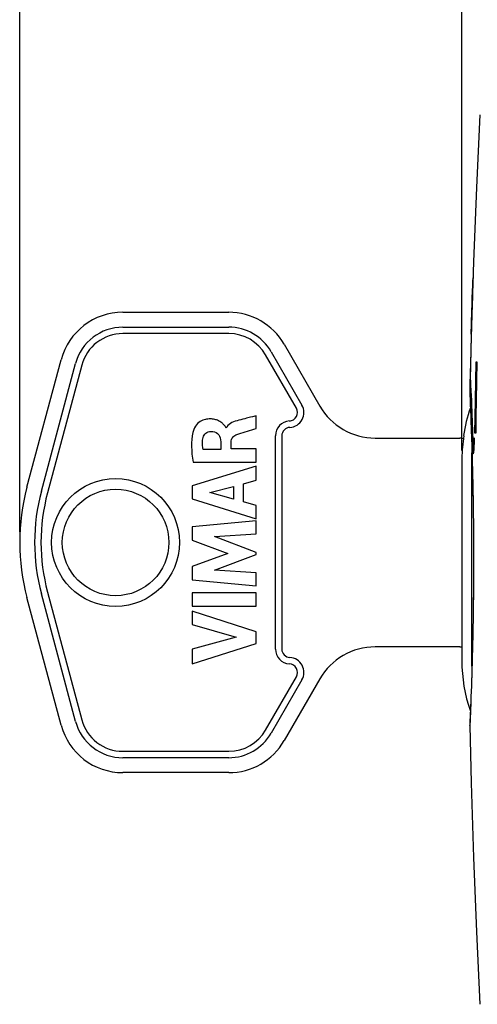
# Model space of a CAD drawing. Units: millimetres. Extents: x -89 to 26, y -24 to 58.
# Drawn here: x -89 to -68, y -21 to 25 of the extents above; entities that cross this region are included whole.
import ezdxf

# ---------------------------------------------------------------- set-up
doc = ezdxf.new("R2010")
doc.units = ezdxf.units.MM
doc.header["$LTSCALE"] = 16.335
doc.layers.get('0').update_dxf_attribs({"linetype": 'CONTINUOUS'})
for name, color, linetype in [('ASSI', 7, 'CONTINUOUS'), ('RACCORDO', 7, 'CONTINUOUS'), ('SCRITTE', 7, 'CONTINUOUS')]:
    doc.layers.add(name, color=color, linetype=linetype)
doc.styles.get("Standard").update_dxf_attribs({"font": 'txt', "width": 0.8})
doc.dimstyles.new('DIMSTYLE_1', dxfattribs={"dimtxt": 3, "dimasz": 3, "dimexe": 1.5, "dimexo": 0.5, "dimgap": 0.75, "dimtad": 1, "dimtxsty": 'STANDARD', "dimblk": '_FILLED', "dimblk1": '_FILLED', "dimblk2": '_FILLED', "dimcen": 0.09, "dimadec": 0, "dimazin": 0, "dimtfac": 1, "dimtofl": 0, "dimtmove": 0, "dimatfit": 3, "dimldrblk": '_FILLED', "dimfxl": 1, "dimtolj": 1, "dimarcsym": 0})

# ---------------------------------------------------------------- blocks, each defined once
blk = doc.blocks.new('_FILLED')
at = {"color": 0, "linetype": 'BYBLOCK'}
blk.add_solid([(0, 0), (-1, 0.317), (-1, -0.317)], dxfattribs=at)
blk = doc.blocks.new('*D3')
at = {"color": 7, "linetype": 'CONTINUOUS'}
for p, q in [((-68.3, 5.109), (-68.3, 46.893)), ((-24.8, 15.25), (-24.8, 46.893)), ((-68.3, 45.393), (-46.55, 45.393)), ((-24.8, 45.393), (-46.55, 45.393))]:
    blk.add_line(p, q, dxfattribs=at)
at = {"color": 7, "linetype": 'CONTINUOUS', "xscale": 3, "yscale": 3, "zscale": 3, "rotation": 180}
blk.add_blockref('_FILLED', (-68.3, 45.393), dxfattribs=at)
at = {"color": 7, "linetype": 'CONTINUOUS', "xscale": 3, "yscale": 3, "zscale": 3}
blk.add_blockref('_FILLED', (-24.8, 45.393), dxfattribs=at)
at = {"color": 7, "linetype": 'CONTINUOUS', "insert": (-46.55, 49.143), "char_height": 3, "width": 12.53571, "attachment_point": 2, "line_spacing_factor": 0.9}
blk.add_mtext('43,5', dxfattribs=at)
blk = doc.blocks.new('*D4')
at = {"color": 7, "linetype": 'CONTINUOUS'}
for p, q in [((-89.048, 1.3), (-89.048, 56.026)), ((-24.8, 15.25), (-24.8, 56.026)), ((-89.048, 54.526), (-56.924, 54.526)), ((-24.8, 54.526), (-56.924, 54.526))]:
    blk.add_line(p, q, dxfattribs=at)
at = {"color": 7, "linetype": 'CONTINUOUS', "xscale": 3, "yscale": 3, "zscale": 3, "rotation": 180}
blk.add_blockref('_FILLED', (-89.048, 54.526), dxfattribs=at)
at = {"color": 7, "linetype": 'CONTINUOUS', "xscale": 3, "yscale": 3, "zscale": 3}
blk.add_blockref('_FILLED', (-24.8, 54.526), dxfattribs=at)
at = {"color": 7, "linetype": 'CONTINUOUS', "insert": (-56.924, 58.276), "char_height": 3, "width": 16.39286, "attachment_point": 2, "line_spacing_factor": 0.9}
blk.add_mtext('64,25', dxfattribs=at)

msp = doc.modelspace()

# ---------------------------------------------------------------- linework, layer by layer
at = {"color": 7, "linetype": 'CONTINUOUS'}
for p, q in [((-77.951, 6.144), (-77.951, 6.747)), ((-68.225, 5.67), (-68.243, 5.539)), ((-68.206, 5.8), (-68.225, 5.67)), ((-68.223, 5.8), (-68.206, 5.8)), ((-79.616, 5.165), (-80.439, 5.165)), ((-79.616, 5.523), (-79.616, 5.165)), ((-79.125, 5.186), (-79.125, 5.521)), ((-77.951, 5.186), (-79.125, 5.186)), ((-77.951, 4.562), (-77.951, 5.186)), ((-68.243, 5.539), (-68.258, 5.408)), ((-77.951, 4.378), (-80.95, 3.458)), ((-80.915, 4.562), (-77.951, 4.562)), ((-77.951, 3.718), (-77.951, 4.378)), ((-68.3, 4.609), (-68.3, -4.75)), ((-78.55, 3.556), (-77.951, 3.718)), ((-80.95, 3.458), (-80.95, 2.852)), ((-80.126, 3.143), (-79.013, 3.431)), ((-79.013, 3.431), (-79.013, 2.831)), ((-78.55, 2.703), (-78.55, 3.556)), ((-80.95, 2.852), (-77.951, 1.911)), ((-79.013, 2.831), (-80.126, 3.143)), ((-77.951, 2.53), (-78.55, 2.703)), ((-77.951, 1.911), (-77.951, 2.53)), ((-77.951, 1.813), (-80.95, 1.532)), ((-80.95, 1.532), (-80.95, 0.913)), ((-77.951, 1.2), (-77.951, 1.813)), ((-79.901, 1.072), (-77.951, 1.2)), ((-77.951, 0.327), (-79.901, 1.072)), ((-80.95, 0.913), (-79.285, 0.287)), ((-79.285, 0.287), (-80.95, -0.333)), ((-79.91, -0.495), (-77.951, 0.239)), ((-77.951, 0.239), (-77.951, 0.327)), ((-80.95, -0.333), (-80.95, -0.958)), ((-77.951, -0.63), (-79.91, -0.495)), ((-77.951, -1.229), (-77.951, -0.63)), ((-80.95, -0.958), (-77.951, -1.229)), ((-80.951, -1.566), (-80.951, -2.193)), ((-77.951, -1.566), (-80.951, -1.566)), ((-77.951, -2.193), (-77.951, -1.566)), ((-80.951, -2.193), (-77.951, -2.193)), ((-80.95, -2.425), (-80.95, -3.051)), ((-77.951, -3.389), (-80.95, -2.425)), ((-80.95, -3.051), (-78.886, -3.64)), ((-78.886, -3.64), (-80.95, -4.212)), ((-77.951, -3.941), (-77.951, -3.389)), ((-80.95, -4.892), (-77.951, -3.941)), ((-80.95, -4.212), (-80.95, -4.892))]:
    msp.add_line(p, q, dxfattribs=at)
for points in [[(-79.362, 6.158), (-79.376, 6.192), (-79.392, 6.223), (-79.411, 6.253), (-79.431, 6.28), (-79.453, 6.305), (-79.477, 6.33), (-79.501, 6.356), (-79.527, 6.381), (-79.554, 6.405), (-79.584, 6.429), (-79.615, 6.451), (-79.649, 6.473), (-79.685, 6.494), (-79.724, 6.513), (-79.764, 6.531), (-79.807, 6.547), (-79.851, 6.561), (-79.898, 6.573), (-79.946, 6.583), (-79.996, 6.59), (-80.049, 6.595), (-80.103, 6.596), (-80.159, 6.595), (-80.216, 6.591), (-80.275, 6.582), (-80.335, 6.571), (-80.395, 6.553), (-80.457, 6.531), (-80.518, 6.503), (-80.579, 6.468), (-80.639, 6.426), (-80.697, 6.378), (-80.751, 6.322), (-80.8, 6.258), (-80.844, 6.186), (-80.884, 6.107)], [(-78.763, 6.533), (-78.85, 6.511), (-78.932, 6.486), (-79.01, 6.456), (-79.086, 6.422), (-79.156, 6.385), (-79.22, 6.34), (-79.274, 6.286), (-79.322, 6.226), (-79.362, 6.158)], [(-78.219, 6.676), (-78.399, 6.629), (-78.49, 6.605), (-78.581, 6.581), (-78.671, 6.557), (-78.763, 6.533)], [(-77.951, 6.747), (-78.129, 6.7), (-78.219, 6.676)], [(-80.884, 6.107), (-80.925, 5.956), (-80.955, 5.799), (-80.976, 5.637), (-80.985, 5.469), (-80.985, 5.295), (-80.977, 5.117), (-80.964, 4.936), (-80.943, 4.751), (-80.915, 4.562)], [(-80.457, 5.655), (-80.443, 5.723), (-80.421, 5.784), (-80.392, 5.839), (-80.355, 5.887), (-80.309, 5.929), (-80.259, 5.962), (-80.205, 5.986), (-80.146, 6.002), (-80.082, 6.009)], [(-80.082, 6.009), (-79.989, 6.005), (-79.905, 5.988), (-79.831, 5.956), (-79.767, 5.91), (-79.711, 5.85), (-79.668, 5.781), (-79.639, 5.704), (-79.621, 5.618), (-79.616, 5.523)], [(-78.86, 5.871), (-78.764, 5.903), (-78.666, 5.935), (-78.567, 5.966), (-78.466, 5.996), (-78.364, 6.025), (-78.262, 6.054), (-78.159, 6.083), (-78.055, 6.114), (-77.951, 6.144)], [(-80.439, 5.165), (-80.449, 5.22), (-80.456, 5.275), (-80.462, 5.33), (-80.465, 5.384), (-80.467, 5.439), (-80.468, 5.493), (-80.466, 5.547), (-80.462, 5.601), (-80.457, 5.655)], [(-79.125, 5.521), (-79.121, 5.575), (-79.11, 5.625), (-79.092, 5.672), (-79.068, 5.715), (-79.037, 5.754), (-79, 5.789), (-78.959, 5.82), (-78.912, 5.847), (-78.86, 5.871)], [(-68.258, 5.408), (-68.271, 5.276), (-68.281, 5.143), (-68.29, 5.01), (-68.295, 4.877), (-68.299, 4.743), (-68.3, 4.609)]]:
    msp.add_lwpolyline(points, dxfattribs=at)
for centre, radius, start, end in [((-61.1, 4.75), 7.2, 160.8205, 171.5126), ((-79.048, 0.8), 10, 165, 195), ((-61.1, -4.75), 7.2, 180, 199.1795)]:
    msp.add_arc(centre, radius, start, end, dxfattribs=at)
at = {"layer": 'ASSI', "color": 7, "linetype": 'CONTINUOUS'}
for p, q in [((-67.756, 13.97), (-67.863, 10.478)), ((-84.205, 10.9), (-79.239, 10.9)), ((-79.239, 10.6), (-84.205, 10.6)), ((-67.863, 10.478), (-67.924, 7.784)), ((-77.247, 9.75), (-75.802, 7.248)), ((-76.062, 7.098), (-77.507, 9.6)), ((-88.031, 3.207), (-86.426, 9.195)), ((-86.136, 9.118), (-87.741, 3.129)), ((-67.924, 7.784), (-67.924, 7.771)), ((-67.924, 7.771), (-67.914, 7.531)), ((-67.914, 7.531), (-67.905, 7.302)), ((-77.048, -4.2), (-77.048, 5.8)), ((-76.748, 5.8), (-76.748, -4.2)), ((-67.838, 5.425), (-67.829, 5.131)), ((-86.426, -7.595), (-88.031, -1.607)), ((-87.741, -1.529), (-86.136, -7.518)), ((-77.507, -8), (-76.062, -5.498)), ((-75.802, -5.648), (-77.247, -8.15)), ((-67.905, -7.302), (-67.918, -7.631)), ((-67.893, -7), (-67.905, -7.302)), ((-67.914, -7.531), (-67.924, -7.771)), ((-67.924, -7.784), (-67.924, -7.771)), ((-84.205, -9), (-79.239, -9)), ((-79.239, -9.3), (-84.205, -9.3))]:
    msp.add_line(p, q, dxfattribs=at)
at = {"layer": 'ASSI', "color": 253, "linetype": 'CONTINUOUS'}
for p, q in [((-67.924, 7.784), (-67.924, 7.782)), ((-67.924, 7.782), (-67.91, 7.435)), ((-67.91, 7.435), (-67.901, 7.223)), ((-67.901, 7.223), (-67.891, 6.962)), ((-67.891, 6.962), (-67.883, 6.761)), ((-67.883, 6.761), (-67.875, 6.538)), ((-67.875, 6.538), (-67.866, 6.292)), ((-67.866, 6.292), (-67.857, 6.025)), ((-67.788, -3.514), (-67.792, -3.708)), ((-67.853, -5.918), (-67.863, -6.195)), ((-67.843, -5.62), (-67.853, -5.918)), ((-67.872, -6.448), (-67.88, -6.677)), ((-67.863, -6.195), (-67.872, -6.448)), ((-67.888, -6.888), (-67.9, -7.186)), ((-67.88, -6.677), (-67.888, -6.888)), ((-67.9, -7.186), (-67.919, -7.663)), ((-67.921, -7.712), (-67.924, -7.772)), ((-67.924, -7.772), (-67.924, -7.784)), ((-67.919, -7.663), (-67.921, -7.712))]:
    msp.add_line(p, q, dxfattribs=at)
at = {"layer": 'ASSI', "color": 7, "linetype": 'CONTINUOUS'}
for points in [[(-67.455, 20.87), (-67.619, 17.462), (-67.756, 13.97)], [(-67.905, 7.302), (-67.893, 7.001), (-67.886, 6.824), (-67.879, 6.631), (-67.871, 6.42), (-67.863, 6.194), (-67.855, 5.952), (-67.846, 5.696), (-67.838, 5.425)], [(-67.829, 5.131), (-67.821, 4.844), (-67.812, 4.535), (-67.804, 4.215), (-67.796, 3.884), (-67.789, 3.544), (-67.782, 3.195), (-67.776, 2.838), (-67.77, 2.474), (-67.765, 2.104), (-67.761, 1.729), (-67.757, 1.35), (-67.754, 0.967), (-67.753, 0.582), (-67.752, 0.195), (-67.752, -0.192), (-67.753, -0.578), (-67.754, -0.963), (-67.757, -1.346), (-67.761, -1.726), (-67.765, -2.101), (-67.77, -2.471), (-67.776, -2.835), (-67.782, -3.192), (-67.789, -3.541)], [(-67.789, -3.541), (-67.796, -3.881), (-67.804, -4.212), (-67.812, -4.532), (-67.82, -4.841), (-67.829, -5.138), (-67.838, -5.423), (-67.846, -5.693), (-67.855, -5.95), (-67.863, -6.192), (-67.871, -6.419), (-67.879, -6.629), (-67.886, -6.823), (-67.893, -7)], [(-67.924, -7.784), (-67.863, -10.484), (-67.756, -13.977), (-67.619, -17.468), (-67.455, -20.87)]]:
    msp.add_lwpolyline(points, dxfattribs=at)
at = {"layer": 'ASSI', "color": 253, "linetype": 'CONTINUOUS'}
for points in [[(-67.857, 6.025), (-67.847, 5.738), (-67.842, 5.587), (-67.838, 5.431)], [(-67.838, 5.431), (-67.833, 5.272), (-67.828, 5.108), (-67.823, 4.941), (-67.818, 4.769), (-67.813, 4.594), (-67.809, 4.415), (-67.804, 4.233), (-67.8, 4.047), (-67.795, 3.857), (-67.791, 3.665), (-67.787, 3.47), (-67.783, 3.272), (-67.779, 3.072), (-67.776, 2.869), (-67.772, 2.664), (-67.769, 2.457), (-67.766, 2.248), (-67.764, 2.037), (-67.761, 1.824), (-67.759, 1.61), (-67.757, 1.395), (-67.755, 1.178), (-67.754, 0.961), (-67.753, 0.743), (-67.752, 0.524), (-67.752, 0.305), (-67.751, 0.085), (-67.751, -0.134), (-67.752, -0.353), (-67.752, -0.573), (-67.753, -0.791), (-67.754, -1.009), (-67.756, -1.226), (-67.757, -1.442), (-67.759, -1.658), (-67.762, -1.871), (-67.764, -2.084), (-67.767, -2.294), (-67.77, -2.503), (-67.773, -2.71), (-67.776, -2.914), (-67.78, -3.117), (-67.784, -3.317), (-67.788, -3.514)], [(-67.792, -3.708), (-67.796, -3.9), (-67.801, -4.088), (-67.805, -4.274), (-67.81, -4.456), (-67.814, -4.634), (-67.819, -4.808), (-67.824, -4.978), (-67.829, -5.145), (-67.834, -5.307), (-67.839, -5.466), (-67.843, -5.62)]]:
    msp.add_lwpolyline(points, dxfattribs=at)
at = {"layer": 'ASSI', "color": 7, "linetype": 'CONTINUOUS'}
for radius in [3, 2.5]:
    msp.add_circle((-84.548, 0.8), radius, dxfattribs=at)
for centre, radius, start, end in [((-84.205, 8.6), 2.3, 90, 165), ((-79.239, 8.6), 2.3, 30, 90), ((-84.205, 8.6), 2, 90, 165), ((-79.239, 8.6), 2, 30, 90), ((-76.409, 6.898), 0.4, 273.1773, 30), ((-76.409, 6.898), 0.7, 273.1773, 30), ((-76.348, 5.8), 0.7, 93.1773, 180), ((-76.348, 5.8), 0.4, 93.1773, 180), ((-79.048, 0.8), 9.3, 165, 195), ((-79.048, 0.8), 9, 165, 195), ((-76.348, -4.2), 0.7, 180, 266.8227), ((-76.348, -4.2), 0.4, 180, 266.8227), ((-76.409, -5.298), 0.7, 330, 86.8227), ((-76.409, -5.298), 0.4, 330, 86.8227), ((-84.205, -7), 2.3, 195, 270), ((-84.205, -7), 2, 195, 270), ((-79.239, -7), 2, 270, 330), ((-79.239, -7), 2.3, 270, 330)]:
    msp.add_arc(centre, radius, start, end, dxfattribs=at)
at = {"layer": 'RACCORDO', "color": 7, "linetype": 'CONTINUOUS'}
for p, q in [((-84.205, 11.6), (-79.239, 11.6)), ((-76.641, 10.1), (-74.966, 7.2)), ((-88.707, 3.388), (-87.102, 9.376)), ((-67.924, 7.784), (-67.924, 7.771)), ((-67.924, 7.771), (-67.914, 7.531)), ((-67.914, 7.531), (-67.905, 7.302)), ((-72.368, 5.7), (-68.4, 5.7)), ((-67.838, 5.425), (-67.829, 5.141)), ((-87.102, -7.776), (-88.707, -1.788)), ((-68.4, -4.1), (-72.368, -4.1)), ((-74.966, -5.6), (-76.641, -8.5)), ((-67.905, -7.302), (-67.918, -7.631)), ((-67.893, -7), (-67.905, -7.302)), ((-67.914, -7.531), (-67.924, -7.771)), ((-67.924, -7.784), (-67.924, -7.771)), ((-79.239, -10), (-84.205, -10))]:
    msp.add_line(p, q, dxfattribs=at)
at = {"layer": 'RACCORDO', "color": 253, "linetype": 'CONTINUOUS'}
for p, q in [((-67.924, 7.784), (-67.924, 7.782)), ((-67.924, 7.782), (-67.91, 7.435)), ((-67.91, 7.435), (-67.901, 7.223)), ((-67.901, 7.223), (-67.891, 6.962)), ((-67.891, 6.962), (-67.883, 6.761)), ((-67.883, 6.761), (-67.875, 6.538)), ((-67.875, 6.538), (-67.866, 6.292)), ((-67.866, 6.292), (-67.857, 6.025)), ((-67.825, -5.011), (-67.825, 5.011)), ((-67.788, -3.514), (-67.792, -3.708)), ((-67.853, -5.918), (-67.863, -6.195)), ((-67.843, -5.62), (-67.853, -5.918)), ((-67.872, -6.448), (-67.88, -6.677)), ((-67.863, -6.195), (-67.872, -6.448)), ((-67.888, -6.888), (-67.9, -7.186)), ((-67.88, -6.677), (-67.888, -6.888)), ((-67.9, -7.186), (-67.919, -7.663)), ((-67.921, -7.712), (-67.924, -7.772)), ((-67.924, -7.772), (-67.924, -7.784)), ((-67.919, -7.663), (-67.921, -7.712))]:
    msp.add_line(p, q, dxfattribs=at)
at = {"layer": 'RACCORDO', "color": 7, "linetype": 'CONTINUOUS'}
for points in [[(-67.905, 7.302), (-67.893, 7.001), (-67.886, 6.824), (-67.879, 6.631), (-67.871, 6.42), (-67.863, 6.194), (-67.855, 5.952), (-67.846, 5.696), (-67.838, 5.425)], [(-67.829, 5.141), (-67.821, 4.844), (-67.812, 4.535), (-67.804, 4.215), (-67.796, 3.884), (-67.789, 3.544), (-67.782, 3.195), (-67.776, 2.838), (-67.77, 2.474), (-67.765, 2.104), (-67.761, 1.729), (-67.757, 1.35), (-67.754, 0.967), (-67.753, 0.582), (-67.752, 0.195), (-67.752, -0.192), (-67.753, -0.578), (-67.754, -0.963), (-67.757, -1.346), (-67.761, -1.726), (-67.765, -2.101), (-67.77, -2.471), (-67.776, -2.835), (-67.782, -3.192), (-67.789, -3.541)], [(-67.789, -3.541), (-67.796, -3.881), (-67.804, -4.212), (-67.812, -4.532), (-67.82, -4.841), (-67.829, -5.138), (-67.838, -5.423), (-67.846, -5.693), (-67.855, -5.95), (-67.863, -6.192), (-67.871, -6.419), (-67.879, -6.629), (-67.886, -6.823), (-67.893, -7)]]:
    msp.add_lwpolyline(points, dxfattribs=at)
at = {"layer": 'RACCORDO', "color": 253, "linetype": 'CONTINUOUS'}
for points in [[(-67.857, 6.025), (-67.847, 5.738), (-67.842, 5.587), (-67.838, 5.431)], [(-67.838, 5.431), (-67.833, 5.272), (-67.828, 5.108), (-67.823, 4.941), (-67.818, 4.769), (-67.813, 4.594), (-67.809, 4.415), (-67.804, 4.233), (-67.8, 4.047), (-67.795, 3.857), (-67.791, 3.665), (-67.787, 3.47), (-67.783, 3.272), (-67.779, 3.072), (-67.776, 2.869), (-67.772, 2.664), (-67.769, 2.457), (-67.766, 2.248), (-67.764, 2.037), (-67.761, 1.824), (-67.759, 1.61), (-67.757, 1.395), (-67.755, 1.178), (-67.754, 0.961), (-67.753, 0.743), (-67.752, 0.524), (-67.752, 0.305), (-67.751, 0.085), (-67.751, -0.134), (-67.752, -0.353), (-67.752, -0.573), (-67.753, -0.791), (-67.754, -1.009), (-67.756, -1.226), (-67.757, -1.442), (-67.759, -1.658), (-67.762, -1.871), (-67.764, -2.084), (-67.767, -2.294), (-67.77, -2.503), (-67.773, -2.71), (-67.776, -2.914), (-67.78, -3.117), (-67.784, -3.317), (-67.788, -3.514)], [(-67.792, -3.708), (-67.796, -3.9), (-67.801, -4.088), (-67.805, -4.274), (-67.81, -4.456), (-67.814, -4.634), (-67.819, -4.808), (-67.824, -4.978), (-67.829, -5.145), (-67.834, -5.307), (-67.839, -5.466), (-67.843, -5.62)]]:
    msp.add_lwpolyline(points, dxfattribs=at)
at = {"layer": 'RACCORDO', "color": 7, "linetype": 'CONTINUOUS'}
for centre, radius, start, end in [((-84.205, 8.6), 3, 90, 165), ((-79.239, 8.6), 3, 30, 90), ((-72.368, 8.7), 3, 210, 270), ((-68.4, 5.2), 0.5, 69.5451, 90), ((-72.368, -7.1), 3, 90, 150), ((-68.4, -3.6), 0.5, 270, 281.6051), ((-84.205, -7), 3, 195, 270), ((-79.239, -7), 3, 270, 330)]:
    msp.add_arc(centre, radius, start, end, dxfattribs=at)
at = {"layer": 'SCRITTE', "color": 253, "linetype": 'CONTINUOUS'}
for p, q in [((-67.772, 13.482), (-67.777, 13.271)), ((-67.769, 13.598), (-67.772, 13.482)), ((-67.769, 13.599), (-67.769, 13.598)), ((-67.791, 12.919), (-67.785, 13.129)), ((-67.783, 13.067), (-67.788, 12.884)), ((-67.785, 13.129), (-67.785, 13.13)), ((-67.777, 13.271), (-67.783, 13.067)), ((-67.802, 12.548), (-67.791, 12.919)), ((-67.794, 12.656), (-67.8, 12.477)), ((-67.788, 12.884), (-67.794, 12.656)), ((-67.813, 12.049), (-67.825, 11.646)), ((-67.845, 11.063), (-67.828, 11.662)), ((-67.825, 11.646), (-67.844, 10.964)), ((-67.828, 11.662), (-67.819, 11.971)), ((-67.861, 10.569), (-67.845, 11.063)), ((-67.851, 10.757), (-67.856, 10.597)), ((-67.844, 10.964), (-67.851, 10.757)), ((-67.869, 10.21), (-67.873, 10.099)), ((-67.862, 10.409), (-67.869, 10.21)), ((-67.856, 10.597), (-67.862, 10.409)), ((-67.861, 10.568), (-67.861, 10.569)), ((-67.887, 9.499), (-67.887, 9.499)), ((-67.63, 9.277), (-67.596, 9.277)), ((-67.913, 8.353), (-67.913, 8.372)), ((-67.913, 8.348), (-67.913, 8.353)), ((-67.913, 8.346), (-67.913, 8.348)), ((-67.877, 7.5), (-67.913, 8.344)), ((-67.906, 8.676), (-67.906, 8.65)), ((-67.906, 8.65), (-67.906, 8.646)), ((-67.906, 8.646), (-67.906, 8.645)), ((-67.906, 8.644), (-67.887, 8.195)), ((-67.887, 8.195), (-67.874, 7.92)), ((-67.874, 7.92), (-67.865, 7.698)), ((-67.862, 7.129), (-67.877, 7.5)), ((-67.865, 7.698), (-67.855, 7.467)), ((-67.855, 7.467), (-67.845, 7.214)), ((-67.848, 6.789), (-67.862, 7.129)), ((-67.845, 7.214), (-67.834, 6.94)), ((-67.834, 6.94), (-67.826, 6.746)), ((-67.838, 6.512), (-67.848, 6.789)), ((-67.827, 6.217), (-67.838, 6.512)), ((-67.826, 6.746), (-67.819, 6.544)), ((-67.819, 6.544), (-67.811, 6.335)), ((-67.817, 5.919), (-67.827, 6.217)), ((-67.811, 6.335), (-67.803, 6.12)), ((-67.803, 6.12), (-67.795, 5.898)), ((-67.807, 5.633), (-67.817, 5.919)), ((-67.791, 5.118), (-67.807, 5.633)), ((-67.795, 5.898), (-67.788, 5.671)), ((-67.788, 5.671), (-67.776, 5.314)), ((-67.752, 5.426), (-67.739, 5.564)), ((-67.739, 5.564), (-67.726, 5.702)), ((-67.726, 5.702), (-67.718, 5.459)), ((-67.651, 5.927), (-67.687, 5.927)), ((-67.79, 5.104), (-67.791, 5.118)), ((-67.79, 5.091), (-67.79, 5.104)), ((-67.789, 5.078), (-67.79, 5.091)), ((-67.776, 5.314), (-67.776, 5.309)), ((-67.776, 5.309), (-67.776, 5.304)), ((-67.776, 5.304), (-67.776, 5.299)), ((-67.745, 5.183), (-67.758, 5.04)), ((-67.732, 5.321), (-67.745, 5.183)), ((-67.718, 5.459), (-67.732, 5.321)), ((-67.789, 5.066), (-67.789, 5.078)), ((-67.788, 5.054), (-67.789, 5.066)), ((-67.787, 5.042), (-67.788, 5.054)), ((-67.786, 5.031), (-67.787, 5.042)), ((-67.786, 5.021), (-67.786, 5.031))]:
    msp.add_line(p, q, dxfattribs=at)
for points in [[(-67.819, 11.971), (-67.809, 12.313), (-67.802, 12.548)], [(-67.8, 12.477), (-67.807, 12.251), (-67.813, 12.049)], [(-67.887, 9.499), (-67.896, 9.146), (-67.904, 8.789)], [(-67.687, 5.927), (-67.676, 6.698), (-67.664, 7.469), (-67.648, 8.373), (-67.63, 9.277)], [(-67.596, 9.277), (-67.613, 8.373), (-67.629, 7.469), (-67.641, 6.698), (-67.651, 5.927)], [(-67.904, 8.789), (-67.904, 8.785), (-67.906, 8.676)], [(-67.913, 8.372), (-67.911, 8.451), (-67.911, 8.457)], [(-67.913, 8.344), (-67.913, 8.344), (-67.913, 8.345), (-67.913, 8.346)], [(-67.906, 8.645), (-67.906, 8.644), (-67.906, 8.644), (-67.906, 8.644)], [(-67.776, 5.299), (-67.775, 5.297), (-67.775, 5.294), (-67.775, 5.292), (-67.775, 5.29), (-67.775, 5.287), (-67.775, 5.285), (-67.774, 5.283), (-67.774, 5.281), (-67.774, 5.279), (-67.774, 5.277), (-67.773, 5.276), (-67.773, 5.274), (-67.773, 5.273), (-67.773, 5.271), (-67.772, 5.27), (-67.772, 5.269), (-67.772, 5.268), (-67.772, 5.267), (-67.771, 5.266), (-67.771, 5.266), (-67.771, 5.265), (-67.771, 5.265), (-67.77, 5.265), (-67.77, 5.265), (-67.77, 5.265), (-67.77, 5.265), (-67.769, 5.265), (-67.769, 5.265), (-67.769, 5.266), (-67.769, 5.266), (-67.768, 5.267), (-67.768, 5.268), (-67.768, 5.269), (-67.767, 5.27), (-67.767, 5.271), (-67.767, 5.273), (-67.767, 5.274), (-67.766, 5.276), (-67.766, 5.277), (-67.766, 5.279), (-67.766, 5.28), (-67.766, 5.282), (-67.765, 5.284), (-67.765, 5.286), (-67.752, 5.426)], [(-67.774, 4.959), (-67.774, 4.959), (-67.775, 4.959), (-67.776, 4.96), (-67.776, 4.961), (-67.777, 4.962), (-67.777, 4.963), (-67.778, 4.964), (-67.778, 4.966), (-67.779, 4.968), (-67.779, 4.97), (-67.78, 4.972), (-67.78, 4.975), (-67.781, 4.977), (-67.781, 4.98), (-67.781, 4.983), (-67.782, 4.987), (-67.782, 4.99), (-67.783, 4.994), (-67.783, 4.998), (-67.784, 5.002), (-67.784, 5.007), (-67.785, 5.011), (-67.785, 5.016), (-67.786, 5.021)], [(-67.758, 5.04), (-67.759, 5.029), (-67.76, 5.025), (-67.76, 5.02), (-67.761, 5.015), (-67.761, 5.011), (-67.762, 5.007), (-67.762, 5.003), (-67.763, 4.999), (-67.764, 4.995), (-67.764, 4.991), (-67.765, 4.988), (-67.765, 4.985), (-67.766, 4.982), (-67.766, 4.979), (-67.767, 4.976), (-67.768, 4.973), (-67.768, 4.971), (-67.769, 4.969), (-67.769, 4.967), (-67.77, 4.965), (-67.77, 4.964), (-67.771, 4.963), (-67.771, 4.962), (-67.772, 4.961), (-67.772, 4.96), (-67.773, 4.959), (-67.773, 4.959), (-67.774, 4.959)]]:
    msp.add_lwpolyline(points, dxfattribs=at)

# ---------------------------------------------------------------- dimensions: what is measured, and where the dimension line sits
at = {"color": 7, "linetype": 'CONTINUOUS'}
dim = msp.add_linear_dim(base=(-24.8, 54.526), p1=(-89.048, 0.8), p2=(-24.8, 14.75), dimstyle='DIMSTYLE_1', dxfattribs=at)
dim.commit()
dim.dimension.update_dxf_attribs({"geometry": '*D4', "text_midpoint": (-57.353, 54.526), "dimtype": 160})
dim = msp.add_linear_dim(base=(-68.3, 45.393), p1=(-24.8, 14.75), p2=(-68.3, 4.609), angle=180, dimstyle='DIMSTYLE_1', dxfattribs=at)
dim.commit()
dim.dimension.update_dxf_attribs({"geometry": '*D3', "text_midpoint": (-46.979, 45.393), "dimtype": 160})

doc.saveas('drawing.dxf')
